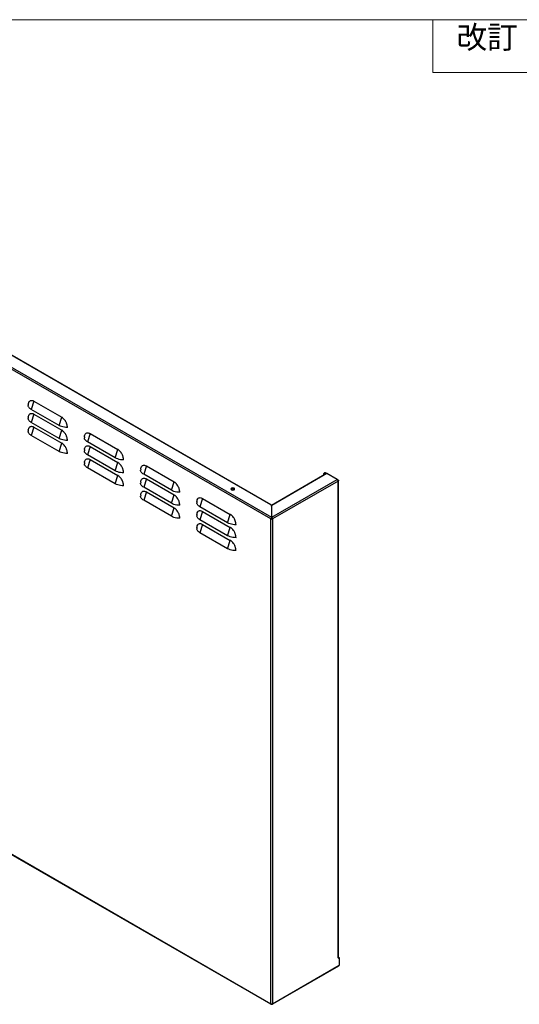
# Paper-space layout 'ﾓﾃﾞﾙ' of a CAD drawing. Units: millimetres. Extents: x 28 to 424, y 7 to 291.
# Drawn here: x 253 to 300, y 198 to 291 of the extents above; entities that cross this region are included whole.
import ezdxf

# ---------------------------------------------------------------- set-up
doc = ezdxf.new("R2010")
doc.units = ezdxf.units.MM
doc.styles.add('SLDTEXTSTYLE0', font='TXT', dxfattribs={"width": 0.7, "bigfont": 'bigfont'})

# ---------------------------------------------------------------- blocks, each defined once
blk = doc.blocks.new('様式_0')
at = {"lineweight": 18}
for p, q in [((402, 290.5), (18, 290.5)), ((282, 290.5), (282, 285.5)), ((282, 285.5), (402, 285.5))]:
    blk.add_line(p, q, dxfattribs=at)
at = {"color": 179, "linetype": 'Continuous', "lineweight": 35, "insert": (287.125, 289.906), "char_height": 2.1167, "attachment_point": 2, "style": 'SLDTEXTSTYLE0'}
blk.add_mtext('改訂', dxfattribs=at)

psp = doc.layouts.new('ﾓﾃﾞﾙ')

# ---------------------------------------------------------------- linework, layer by layer
at = {"color": 7, "linetype": 'Continuous', "lineweight": 25}
for p, q in [((276.505648, 243.725941), (213.212521, 280.264286)), ((213.302227, 280.408455), (276.585648, 243.875714)), ((276.497781, 245.053082), (215.341709, 280.35773)), ((276.527778, 245.056051), (215.371706, 280.3607)), ((254.157539, 254.847073), (253.906718, 254.058633)), ((254.157539, 254.847073), (256.773834, 253.336717)), ((253.621529, 254.551813), (253.611751, 254.429923)), ((256.523007, 252.548281), (253.906718, 254.058633)), ((253.621529, 253.327003), (253.611751, 253.205112)), ((254.157539, 253.622261), (253.906718, 252.833821)), ((254.157539, 253.622261), (256.773834, 252.111906)), ((256.523007, 252.548281), (256.773834, 253.336717)), ((253.621529, 252.102192), (253.611751, 251.980301)), ((256.523007, 251.323469), (253.906718, 252.833821)), ((254.157539, 252.39745), (253.906718, 251.60901)), ((254.157539, 252.39745), (256.773834, 250.887095)), ((256.523007, 251.323469), (256.773834, 252.111906)), ((256.523007, 250.098658), (253.906718, 251.60901)), ((258.92483, 251.490282), (258.915052, 251.368393)), ((259.460839, 251.785543), (259.210018, 250.997103)), ((259.460839, 251.785543), (262.077134, 250.275188)), ((256.523007, 250.098658), (256.773834, 250.887095)), ((258.92483, 250.265472), (258.915052, 250.143582)), ((261.826308, 249.48675), (259.210018, 250.997103)), ((259.460839, 250.560731), (259.210018, 249.772291)), ((259.460839, 250.560731), (262.077134, 249.050376)), ((261.826308, 249.48675), (262.077134, 250.275188)), ((261.826308, 248.261939), (259.210018, 249.772291)), ((259.460839, 249.33592), (259.210018, 248.54748)), ((259.460839, 249.33592), (262.077134, 247.825565)), ((258.92483, 249.040661), (258.915052, 248.918771)), ((261.826308, 247.037128), (259.210018, 248.54748)), ((261.826308, 248.261939), (262.077134, 249.050376)), ((264.228131, 248.428752), (264.218354, 248.306862)), ((264.764141, 248.724011), (264.51332, 247.935572)), ((264.764141, 248.724011), (267.380436, 247.213656)), ((261.826308, 247.037128), (262.077134, 247.825565)), ((267.129608, 246.42522), (264.51332, 247.935572)), ((264.764141, 247.4992), (264.51332, 246.71076)), ((264.764141, 247.4992), (267.380436, 245.988845)), ((281.778952, 248.015071), (276.565356, 245.005326)), ((281.80895, 248.012101), (276.595354, 245.002356)), ((276.595354, 243.875713), (282.784757, 247.44878)), ((281.480852, 247.907544), (281.480852, 247.842981)), ((281.585422, 248.069389), (281.542996, 248.044896)), ((281.73541, 248.054537), (281.692984, 248.030044)), ((281.748938, 247.997743), (281.692984, 248.030044)), ((281.808878, 248.012124), (281.73541, 248.054536)), ((282.784757, 247.44878), (281.80895, 248.012101)), ((282.87073, 247.399125), (282.784854, 247.448701)), ((282.904757, 202.375725), (282.904757, 247.353304)), ((264.228131, 247.203942), (264.218354, 247.082051)), ((267.129608, 245.200409), (264.51332, 246.71076)), ((267.129608, 246.42522), (267.380436, 247.213656)), ((273.080164, 246.519839), (272.938279, 246.601748)), ((282.869609, 247.301809), (276.675353, 243.725941)), ((282.869609, 202.326741), (282.869609, 247.301809)), ((264.228131, 245.97913), (264.218354, 245.857239)), ((264.764141, 246.274389), (264.51332, 245.485949)), ((267.129608, 243.975598), (264.51332, 245.485949)), ((264.764141, 246.274389), (267.380436, 244.764034)), ((267.129608, 245.200409), (267.380436, 245.988845)), ((270.067441, 245.662481), (269.81662, 244.874042)), ((270.067441, 245.662481), (272.683736, 244.152126)), ((267.129608, 243.975598), (267.380436, 244.764034)), ((269.531431, 245.367222), (269.521654, 245.245332)), ((272.432911, 243.363689), (269.81662, 244.874042)), ((276.585649, 244.93062), (276.585648, 243.875714)), ((276.595354, 244.90437), (276.585648, 244.911273)), ((276.595354, 243.875713), (276.595354, 245.002356)), ((269.531431, 244.142412), (269.521654, 244.020521)), ((270.067441, 244.43767), (269.81662, 243.64923)), ((272.432911, 242.138878), (269.81662, 243.64923)), ((270.067441, 244.43767), (272.683736, 242.927315)), ((272.432911, 243.363689), (272.683736, 244.152126)), ((276.548075, 243.750433), (276.505648, 243.725941)), ((276.505648, 197.950664), (276.505648, 243.725941)), ((276.585648, 243.875714), (276.585648, 243.82672)), ((276.595354, 243.82672), (276.595354, 243.875713)), ((276.675353, 243.725941), (276.632928, 243.750433)), ((276.675353, 243.725941), (276.675353, 197.950665)), ((269.531431, 242.9176), (269.521654, 242.79571)), ((270.067441, 243.212859), (269.81662, 242.424419)), ((270.067441, 243.212859), (272.683736, 241.702504)), ((272.432911, 242.138878), (272.683736, 242.927315)), ((272.432911, 240.914067), (269.81662, 242.424419)), ((272.432911, 240.914067), (272.683736, 241.702504)), ((213.212521, 234.489009), (276.505648, 197.950664)), ((213.23709, 234.434235), (276.530795, 197.895557)), ((282.869609, 202.277748), (282.869609, 202.326741)), ((282.869609, 202.277748), (282.954462, 202.228748)), ((282.954462, 202.228748), (282.954462, 201.575517)), ((276.650208, 197.895556), (282.929606, 201.520575)), ((276.675353, 197.950665), (282.954462, 201.575517)), ((276.585648, 197.930432), (276.585648, 197.904464)), ((276.595354, 197.904464), (276.595354, 197.930431))]:
    psp.add_line(p, q, dxfattribs=at)
at = {"color": 7, "linetype": 'Continuous', "lineweight": 25, "flags": 128}
for points in [[(281.80895, 248.012101), (281.792713, 248.017744), (281.778952, 248.015071)], [(273.03729, 246.479294), (273.075225, 246.51207), (273.088546, 246.55073), (273.075226, 246.589391), (273.037289, 246.622167), (272.980515, 246.644066), (272.913546, 246.651756), (272.846576, 246.644066), (272.789802, 246.622166), (272.751867, 246.589391), (272.738546, 246.55073), (272.751867, 246.51207), (272.789801, 246.479295), (272.846577, 246.457395), (272.913546, 246.449705), (272.980516, 246.457395), (273.03729, 246.479294)], [(272.743768, 246.526233), (272.751867, 246.540398), (272.789802, 246.573173)], [(272.789802, 246.573173), (272.846576, 246.595072), (272.913546, 246.602762), (272.980515, 246.595073), (273.037289, 246.573173), (273.075226, 246.540398), (273.083324, 246.526233)], [(276.497781, 245.053082), (276.514016, 245.058724), (276.527781, 245.05605), (276.536977, 245.045464), (276.540207, 245.028581), (276.539902, 245.022542)], [(276.559932, 245.000775), (276.565354, 245.005325), (276.579117, 245.007999), (276.595354, 245.002356)]]:
    psp.add_lwpolyline(points, dxfattribs=at)
at = {"color": 7, "linetype": 'Continuous', "lineweight": 25}
for centre, radius, start, end in [((281.610173, 247.928524), 0.131011, 50.79563291, 189.21511885), ((281.647535, 247.931878), 0.150888, 54.38136085, 114.30846053), ((282.685383, 247.293427), 0.184417, 2.60497426, 57.3942043), ((276.435506, 244.915644), 0.150888, 5.69615, 65.62422589), ((276.590501, 243.889704), 0.18444, 242.60953403, 297.39072909), ((276.590502, 243.832322), 0.092227, 242.61093506, 297.38850661), ((282.895664, 201.569024), 0.059155, 305.0137895, 6.30148514), ((276.590501, 198.114427), 0.18444, 242.60953403, 297.39072909)]:
    psp.add_arc(centre, radius, start, end, dxfattribs=at)
for points, knots in [([(253.625911, 254.551311), (253.633573, 254.609982), (253.650395, 254.738809), (253.733813, 254.852425), (253.833714, 254.908563), (253.93073, 254.922474), (254.039803, 254.906136), (254.118447, 254.866684), (254.157539, 254.847073)], [0, 0, 0, 0, 0.200785591, 0.440872731, 0.579407833, 0.712522576, 0.857099552, 1, 1, 1, 1]), ([(253.906717, 254.058633), (253.85806, 254.090113), (253.760873, 254.15299), (253.667758, 254.264431), (253.616497, 254.359773), (253.617593, 254.417745), (253.617939, 254.436036)], [0, 0, 0, 0, 0.2891019, 0.577441, 0.866673682, 1, 1, 1, 1]), ([(253.906717, 252.833821), (253.85806, 252.865302), (253.760873, 252.928179), (253.667758, 253.039619), (253.616497, 253.134965), (253.617593, 253.192933), (253.617939, 253.211223)], [0, 0, 0, 0, 0.2891018734, 0.5774409465, 0.8666735318, 1, 1, 1, 1]), ([(253.625911, 253.326501), (253.633573, 253.385172), (253.650395, 253.513998), (253.733814, 253.627612), (253.833714, 253.683752), (253.930729, 253.697666), (254.039804, 253.681322), (254.118447, 253.641871), (254.157539, 253.622261)], [0, 0, 0, 0, 0.200785866, 0.4408711, 0.57940729, 0.7125229, 0.857099211, 1, 1, 1, 1]), ([(257.315826, 252.362129), (257.315044, 252.372253), (257.313477, 252.392548), (257.31046, 252.423353), (257.306895, 252.454511), (257.301628, 252.493425), (257.293588, 252.541166), (257.27781, 252.616004), (257.25574, 252.693737), (257.226417, 252.774126), (257.188533, 252.863273), (257.123101, 252.986161), (257.039089, 253.102905), (256.959742, 253.190563), (256.908837, 253.238572), (256.867069, 253.273219), (256.836356, 253.296457), (256.805221, 253.317939), (256.784319, 253.330444), (256.773834, 253.336717)], [0, 0, 0, 0, 0.02892863, 0.057989355, 0.08716145, 0.116369508, 0.16623235, 0.218400594, 0.319254452, 0.373209387, 0.432321214, 0.557827465, 0.709577528, 0.781256314, 0.85716314, 0.892567624, 0.928162063, 0.96396483, 1, 1, 1, 1]), ([(253.906717, 251.60901), (253.85806, 251.64049), (253.760873, 251.703368), (253.667758, 251.814808), (253.616497, 251.910153), (253.617593, 251.968122), (253.617939, 251.986412)], [0, 0, 0, 0, 0.2891018734, 0.5774409465, 0.8666735318, 1, 1, 1, 1]), ([(253.625911, 252.10169), (253.633573, 252.160361), (253.650395, 252.289187), (253.733813, 252.402803), (253.833715, 252.45894), (253.930729, 252.472854), (254.039804, 252.45651), (254.118447, 252.41706), (254.157539, 252.39745)], [0, 0, 0, 0, 0.200785822, 0.440872121, 0.579407382, 0.712522963, 0.857099242, 1, 1, 1, 1]), ([(257.315826, 252.362129), (257.22076, 252.360162), (257.027619, 252.373559), (256.747113, 252.440596), (256.593686, 252.507478), (256.523009, 252.548279), (256.523007, 252.54828)], [0.0667473891, 0.0667473891, 0.0667473891, 0.0667473891, 0.356795306, 0.6468436911, 0.9368920761, 0.9369000456, 0.9369000456, 0.9369000456, 0.9369000456]), ([(257.315826, 251.137317), (257.315044, 251.147442), (257.313477, 251.167737), (257.31046, 251.198542), (257.306895, 251.229699), (257.301628, 251.268613), (257.293588, 251.316355), (257.27781, 251.391193), (257.25574, 251.468926), (257.226417, 251.549314), (257.188533, 251.638462), (257.123101, 251.76135), (257.039089, 251.878094), (256.959742, 251.965751), (256.908837, 252.013761), (256.867069, 252.048408), (256.836356, 252.071646), (256.805221, 252.093128), (256.784319, 252.105633), (256.773834, 252.111906)], [0, 0, 0, 0, 0.02892863, 0.057989355, 0.08716145, 0.116369508, 0.166232351, 0.218400594, 0.319254452, 0.373209387, 0.432321214, 0.557827464, 0.709577528, 0.781256314, 0.85716314, 0.892567624, 0.928162062, 0.96396483, 1, 1, 1, 1]), ([(257.315826, 251.137317), (257.22076, 251.135351), (257.027619, 251.148748), (256.747113, 251.215785), (256.593686, 251.282667), (256.523009, 251.323468), (256.523007, 251.323469)], [0.0667473891, 0.0667473891, 0.0667473891, 0.0667473891, 0.356795306, 0.6468436911, 0.9368920761, 0.9369000456, 0.9369000456, 0.9369000456, 0.9369000456]), ([(259.210017, 250.997103), (259.16136, 251.028583), (259.064174, 251.09146), (258.971059, 251.202901), (258.919799, 251.298242), (258.920894, 251.356214), (258.921239, 251.374506)], [0, 0, 0, 0, 0.289100302, 0.577439762, 0.866672805, 1, 1, 1, 1]), ([(258.929212, 251.48978), (258.936874, 251.548452), (258.953695, 251.677279), (259.037114, 251.790894), (259.137015, 251.847033), (259.234031, 251.860944), (259.343104, 251.844606), (259.421747, 251.805154), (259.460839, 251.785543)], [0, 0, 0, 0, 0.200785668, 0.440873372, 0.579408616, 0.712523495, 0.857099406, 1, 1, 1, 1]), ([(257.315826, 249.912506), (257.315044, 249.922631), (257.313477, 249.942926), (257.31046, 249.973731), (257.306895, 250.004888), (257.301628, 250.043802), (257.293588, 250.091544), (257.27781, 250.166382), (257.25574, 250.244115), (257.226417, 250.324503), (257.188533, 250.41365), (257.123101, 250.536539), (257.039089, 250.653283), (256.959742, 250.74094), (256.908837, 250.78895), (256.867069, 250.823597), (256.836356, 250.846834), (256.805221, 250.868317), (256.784319, 250.880822), (256.773834, 250.887095)], [0, 0, 0, 0, 0.02892863, 0.057989355, 0.08716145, 0.116369508, 0.166232351, 0.218400594, 0.319254452, 0.373209387, 0.432321214, 0.557827465, 0.709577528, 0.781256315, 0.85716314, 0.892567624, 0.928162063, 0.96396483, 1, 1, 1, 1]), ([(259.210017, 249.772291), (259.16136, 249.803772), (259.064174, 249.866649), (258.971059, 249.978089), (258.919798, 250.073434), (258.920894, 250.131403), (258.921239, 250.149693)], [0, 0, 0, 0, 0.289100275, 0.577439708, 0.866672655, 1, 1, 1, 1]), ([(258.929212, 250.26497), (258.936873, 250.323642), (258.953695, 250.452469), (259.037115, 250.566082), (259.137015, 250.622221), (259.23403, 250.636135), (259.343104, 250.619792), (259.421747, 250.580342), (259.460839, 250.560731)], [0, 0, 0, 0, 0.200785943, 0.4408717419, 0.5794080735, 0.7125238194, 0.857099065, 1, 1, 1, 1]), ([(262.619127, 249.300598), (262.618345, 249.310723), (262.616778, 249.331018), (262.613761, 249.361823), (262.610195, 249.39298), (262.604929, 249.431894), (262.596889, 249.479636), (262.581111, 249.554474), (262.559041, 249.632207), (262.529718, 249.712595), (262.491834, 249.801742), (262.426402, 249.924631), (262.34239, 250.041375), (262.263042, 250.129032), (262.212138, 250.177042), (262.17037, 250.211689), (262.139656, 250.234926), (262.108522, 250.256409), (262.08762, 250.268914), (262.077135, 250.275187)], [0, 0, 0, 0, 0.02892863, 0.057989355, 0.08716145, 0.116369508, 0.166232351, 0.218400594, 0.319254452, 0.373209387, 0.432321214, 0.557827465, 0.709577528, 0.781256314, 0.85716314, 0.892567624, 0.928162062, 0.963964829, 1, 1, 1, 1]), ([(257.315826, 249.912506), (257.22076, 249.91054), (257.027619, 249.923937), (256.747113, 249.990973), (256.593686, 250.057856), (256.523009, 250.098657), (256.523007, 250.098658)], [0.0667473891, 0.0667473891, 0.0667473891, 0.0667473891, 0.356795306, 0.6468436911, 0.9368920761, 0.9369000456, 0.9369000456, 0.9369000456, 0.9369000456]), ([(258.929212, 249.040159), (258.936874, 249.09883), (258.953695, 249.227657), (259.037114, 249.341272), (259.137016, 249.39741), (259.23403, 249.411324), (259.343104, 249.394981), (259.421747, 249.35553), (259.460839, 249.33592)], [0, 0, 0, 0, 0.200785899, 0.440872762, 0.579408165, 0.712523882, 0.857099096, 1, 1, 1, 1]), ([(262.619127, 249.300598), (262.524061, 249.298632), (262.330919, 249.312029), (262.050414, 249.379065), (261.896987, 249.445948), (261.82631, 249.486749), (261.826308, 249.48675)], [0.0667473891, 0.0667473891, 0.0667473891, 0.0667473891, 0.356795306, 0.6468436911, 0.9368920761, 0.9369000456, 0.9369000456, 0.9369000456, 0.9369000456]), ([(259.210017, 248.54748), (259.16136, 248.57896), (259.064174, 248.641838), (258.971059, 248.753277), (258.919798, 248.848623), (258.920894, 248.906592), (258.921239, 248.924882)], [0, 0, 0, 0, 0.289100275, 0.577439708, 0.866672655, 1, 1, 1, 1]), ([(262.619127, 248.075787), (262.524061, 248.07382), (262.330919, 248.087217), (262.050414, 248.154254), (261.896987, 248.221137), (261.82631, 248.261938), (261.826308, 248.261939)], [0.0667473891, 0.0667473891, 0.0667473891, 0.0667473891, 0.356795306, 0.6468436911, 0.9368920761, 0.9369000456, 0.9369000456, 0.9369000456, 0.9369000456]), ([(262.619127, 248.075787), (262.618345, 248.085911), (262.616778, 248.106206), (262.613761, 248.137012), (262.610195, 248.168169), (262.604929, 248.207083), (262.596889, 248.254825), (262.581111, 248.329663), (262.559041, 248.407395), (262.529718, 248.487784), (262.491834, 248.576931), (262.426402, 248.699819), (262.34239, 248.816563), (262.263042, 248.904221), (262.212138, 248.952231), (262.17037, 248.986878), (262.139656, 249.010115), (262.108522, 249.031598), (262.08762, 249.044103), (262.077135, 249.050376)], [0, 0, 0, 0, 0.02892863, 0.057989355, 0.08716145, 0.116369508, 0.166232351, 0.218400594, 0.319254452, 0.373209387, 0.432321214, 0.557827465, 0.709577528, 0.781256313, 0.85716314, 0.892567624, 0.928162062, 0.96396483, 1, 1, 1, 1]), ([(264.51332, 247.935572), (264.464662, 247.967052), (264.367475, 248.029929), (264.274361, 248.141371), (264.223097, 248.236712), (264.224195, 248.294684), (264.224541, 248.312975)], [0, 0, 0, 0, 0.289102029, 0.577441256, 0.866675754, 1, 1, 1, 1]), ([(264.232514, 248.42825), (264.240175, 248.486921), (264.256996, 248.615749), (264.340415, 248.729363), (264.440315, 248.785504), (264.537332, 248.799413), (264.646405, 248.783075), (264.725049, 248.743622), (264.764141, 248.724011)], [0, 0, 0, 0, 0.200785391, 0.440872764, 0.579406895, 0.71252268, 0.857099603, 1, 1, 1, 1]), ([(262.619127, 246.850976), (262.618345, 246.8611), (262.616778, 246.881395), (262.613761, 246.912201), (262.610195, 246.943358), (262.604929, 246.982272), (262.596889, 247.030014), (262.581111, 247.104852), (262.559041, 247.182584), (262.529718, 247.262973), (262.491834, 247.35212), (262.426402, 247.475008), (262.34239, 247.591752), (262.263042, 247.67941), (262.212138, 247.72742), (262.17037, 247.762066), (262.139656, 247.785304), (262.108522, 247.806787), (262.08762, 247.819292), (262.077135, 247.825564)], [0, 0, 0, 0, 0.02892863, 0.057989355, 0.08716145, 0.116369508, 0.16623235, 0.218400594, 0.319254452, 0.373209387, 0.432321214, 0.557827465, 0.709577528, 0.781256315, 0.85716314, 0.892567624, 0.928162063, 0.96396483, 1, 1, 1, 1]), ([(264.232514, 247.20344), (264.240175, 247.262111), (264.256996, 247.390938), (264.340416, 247.50455), (264.440315, 247.560692), (264.537331, 247.574604), (264.646406, 247.558261), (264.725049, 247.51881), (264.764141, 247.4992)], [0, 0, 0, 0, 0.200785666, 0.440871133, 0.579406352, 0.712523004, 0.857099262, 1, 1, 1, 1]), ([(282.870727, 247.399124), (282.881593, 247.392683), (282.890256, 247.385007), (282.90189, 247.368325), (282.904857, 247.359326), (282.904651, 247.341343), (282.901478, 247.332367), (282.889461, 247.315776), (282.880623, 247.308167), (282.86961, 247.301809)], [0, 0, 0, 0, 0.25, 0.25, 0.5, 0.5, 0.75, 0.75, 1, 1, 1, 1]), ([(262.619127, 246.850976), (262.524061, 246.849009), (262.330919, 246.862406), (262.050414, 246.929443), (261.896987, 246.996325), (261.82631, 247.037126), (261.826308, 247.037128)], [0.0667473891, 0.0667473891, 0.0667473891, 0.0667473891, 0.356795306, 0.6468436911, 0.9368920761, 0.9369000456, 0.9369000456, 0.9369000456, 0.9369000456]), ([(264.51332, 246.71076), (264.464662, 246.742241), (264.367475, 246.805118), (264.274361, 246.916558), (264.223097, 247.011904), (264.224195, 247.069872), (264.224541, 247.088162)], [0, 0, 0, 0, 0.289102002, 0.577441202, 0.866675604, 1, 1, 1, 1]), ([(267.922428, 246.239068), (267.827362, 246.237101), (267.63422, 246.250498), (267.353715, 246.317535), (267.200288, 246.384417), (267.129611, 246.425218), (267.129609, 246.42522)], [0.0667473892, 0.0667473892, 0.0667473892, 0.0667473892, 0.3567953061, 0.6468436911, 0.9368920761, 0.9369000456, 0.9369000456, 0.9369000456, 0.9369000456]), ([(267.922428, 246.239068), (267.921646, 246.249192), (267.920078, 246.269487), (267.917061, 246.300293), (267.913496, 246.33145), (267.90823, 246.370364), (267.90019, 246.418106), (267.884412, 246.492944), (267.862342, 246.570676), (267.833018, 246.651065), (267.795135, 246.740212), (267.729703, 246.8631), (267.645691, 246.979844), (267.566343, 247.067502), (267.515438, 247.115512), (267.473671, 247.150158), (267.442957, 247.173396), (267.411823, 247.194879), (267.39092, 247.207384), (267.380435, 247.213656)], [0, 0, 0, 0, 0.02892863, 0.057989355, 0.087161449, 0.116369508, 0.16623235, 0.218400594, 0.319254452, 0.373209387, 0.432321214, 0.557827465, 0.709577528, 0.781256315, 0.85716314, 0.892567624, 0.928162062, 0.96396483, 1, 1, 1, 1]), ([(264.51332, 245.485949), (264.464662, 245.517429), (264.367475, 245.580307), (264.274361, 245.691747), (264.223097, 245.787092), (264.224195, 245.845061), (264.224541, 245.863351)], [0, 0, 0, 0, 0.289102002, 0.577441202, 0.866675604, 1, 1, 1, 1]), ([(264.232514, 245.978628), (264.240175, 246.0373), (264.256996, 246.166127), (264.340416, 246.279741), (264.440316, 246.33588), (264.537331, 246.349793), (264.646406, 246.333449), (264.725049, 246.293999), (264.764141, 246.274389)], [0, 0, 0, 0, 0.200785622, 0.440872154, 0.579406444, 0.712523067, 0.857099293, 1, 1, 1, 1]), ([(267.922428, 245.014257), (267.921646, 245.024381), (267.920078, 245.044676), (267.917061, 245.075481), (267.913496, 245.106639), (267.90823, 245.145553), (267.90019, 245.193294), (267.884412, 245.268132), (267.862342, 245.345865), (267.833018, 245.426254), (267.795135, 245.515401), (267.729703, 245.638289), (267.645691, 245.755033), (267.566343, 245.842691), (267.515438, 245.8907), (267.473671, 245.925347), (267.442957, 245.948585), (267.411823, 245.970067), (267.39092, 245.982572), (267.380435, 245.988845)], [0, 0, 0, 0, 0.02892863, 0.057989355, 0.087161449, 0.116369508, 0.16623235, 0.218400594, 0.319254452, 0.373209387, 0.432321214, 0.557827464, 0.709577528, 0.781256313, 0.85716314, 0.892567624, 0.928162062, 0.96396483, 1, 1, 1, 1]), ([(269.535814, 245.36672), (269.543475, 245.425391), (269.560297, 245.554218), (269.643715, 245.667835), (269.743617, 245.723971), (269.840632, 245.737884), (269.949705, 245.721545), (270.028349, 245.682092), (270.067441, 245.662481)], [0, 0, 0, 0, 0.200785459, 0.440872912, 0.579408933, 0.712522583, 0.857099555, 1, 1, 1, 1]), ([(267.922428, 245.014256), (267.827362, 245.01229), (267.63422, 245.025687), (267.353715, 245.092724), (267.200288, 245.159606), (267.129611, 245.200407), (267.129609, 245.200408)], [0.0667473892, 0.0667473892, 0.0667473892, 0.0667473892, 0.3567953061, 0.6468436911, 0.9368920761, 0.9369000456, 0.9369000456, 0.9369000456, 0.9369000456]), ([(267.922428, 243.789445), (267.921646, 243.79957), (267.920078, 243.819865), (267.917061, 243.85067), (267.913496, 243.881827), (267.90823, 243.920741), (267.90019, 243.968483), (267.884412, 244.043321), (267.862342, 244.121054), (267.833018, 244.201442), (267.795135, 244.29059), (267.729703, 244.413478), (267.645691, 244.530222), (267.566343, 244.617879), (267.515438, 244.665889), (267.473671, 244.700536), (267.442957, 244.723774), (267.411823, 244.745256), (267.39092, 244.757761), (267.380435, 244.764034)], [0, 0, 0, 0, 0.02892863, 0.057989355, 0.087161449, 0.116369508, 0.16623235, 0.218400594, 0.319254452, 0.373209387, 0.432321214, 0.557827465, 0.709577528, 0.781256314, 0.85716314, 0.892567624, 0.928162062, 0.96396483, 1, 1, 1, 1]), ([(269.81662, 244.874042), (269.767962, 244.905522), (269.670775, 244.968399), (269.57766, 245.07984), (269.526401, 245.175181), (269.527496, 245.233153), (269.527841, 245.251445)], [0, 0, 0, 0, 0.2891021831, 0.5774415651, 0.8666728407, 1, 1, 1, 1]), ([(267.922428, 243.789445), (267.827362, 243.787479), (267.63422, 243.800876), (267.353715, 243.867913), (267.200288, 243.934795), (267.129611, 243.975596), (267.129609, 243.975597)], [0.0667473891, 0.0667473891, 0.0667473891, 0.0667473891, 0.356795306, 0.6468436911, 0.9368920761, 0.9369000456, 0.9369000456, 0.9369000456, 0.9369000456]), ([(269.81662, 243.64923), (269.767962, 243.680711), (269.670775, 243.743588), (269.57766, 243.855028), (269.526401, 243.950373), (269.527496, 244.008342), (269.527841, 244.026632)], [0, 0, 0, 0, 0.289102156, 0.5774415111, 0.8666726908, 1, 1, 1, 1]), ([(269.535814, 244.14191), (269.543475, 244.200581), (269.560296, 244.329408), (269.643716, 244.443022), (269.743617, 244.499159), (269.840632, 244.513075), (269.949706, 244.496731), (270.028349, 244.45728), (270.067441, 244.43767)], [0, 0, 0, 0, 0.200785733, 0.440871282, 0.57940839, 0.712522907, 0.857099214, 1, 1, 1, 1]), ([(273.225728, 243.177537), (273.224947, 243.187662), (273.223379, 243.207957), (273.220362, 243.238762), (273.216797, 243.269919), (273.211531, 243.308833), (273.203491, 243.356575), (273.187712, 243.431413), (273.165643, 243.509146), (273.136319, 243.589534), (273.098436, 243.678682), (273.033003, 243.80157), (272.948991, 243.918314), (272.869644, 244.005971), (272.818739, 244.053981), (272.776972, 244.088628), (272.746258, 244.111866), (272.715123, 244.133348), (272.694221, 244.145853), (272.683736, 244.152126)], [0, 0, 0, 0, 0.02892863, 0.057989355, 0.08716145, 0.116369508, 0.166232351, 0.218400594, 0.319254452, 0.373209388, 0.432321214, 0.557827465, 0.709577528, 0.781256314, 0.85716314, 0.892567624, 0.928162063, 0.96396483, 1, 1, 1, 1]), ([(269.81662, 242.424419), (269.767962, 242.455899), (269.670775, 242.518777), (269.57766, 242.630217), (269.526401, 242.725562), (269.527496, 242.78353), (269.527841, 242.801821)], [0, 0, 0, 0, 0.289102156, 0.5774415111, 0.8666726908, 1, 1, 1, 1]), ([(269.535814, 242.917099), (269.543475, 242.97577), (269.560296, 243.104597), (269.643715, 243.218213), (269.743618, 243.274348), (269.840631, 243.288264), (269.949706, 243.271919), (270.028349, 243.232469), (270.067441, 243.212859)], [0, 0, 0, 0, 0.20078569, 0.440872302, 0.579408482, 0.71252297, 0.857099245, 1, 1, 1, 1]), ([(273.225729, 243.177537), (273.130663, 243.175571), (272.937521, 243.188968), (272.657016, 243.256005), (272.503589, 243.322887), (272.432912, 243.363688), (272.43291, 243.363689)], [0.0667473892, 0.0667473892, 0.0667473892, 0.0667473892, 0.3567953061, 0.6468436911, 0.9368920761, 0.9369000456, 0.9369000456, 0.9369000456, 0.9369000456]), ([(273.225728, 241.952726), (273.224947, 241.962851), (273.223379, 241.983146), (273.220362, 242.013951), (273.216797, 242.045108), (273.211531, 242.084022), (273.203491, 242.131764), (273.187712, 242.206602), (273.165643, 242.284334), (273.136319, 242.364723), (273.098436, 242.45387), (273.033003, 242.576758), (272.948991, 242.693503), (272.869644, 242.78116), (272.818739, 242.82917), (272.776972, 242.863817), (272.746258, 242.887054), (272.715123, 242.908537), (272.694221, 242.921042), (272.683736, 242.927315)], [0, 0, 0, 0, 0.02892863, 0.057989355, 0.087161449, 0.116369508, 0.16623235, 0.218400594, 0.319254452, 0.373209386, 0.432321214, 0.557827464, 0.709577528, 0.781256315, 0.85716314, 0.892567625, 0.928162063, 0.96396483, 1, 1, 1, 1]), ([(273.225729, 241.952726), (273.130663, 241.95076), (272.937521, 241.964157), (272.657016, 242.031193), (272.503589, 242.098076), (272.432912, 242.138877), (272.43291, 242.138878)], [0.0667473891, 0.0667473891, 0.0667473891, 0.0667473891, 0.356795306, 0.6468436911, 0.9368920761, 0.9369000456, 0.9369000456, 0.9369000456, 0.9369000456]), ([(273.225729, 240.727915), (273.130663, 240.725948), (272.937521, 240.739345), (272.657016, 240.806382), (272.503589, 240.873265), (272.432912, 240.914066), (272.43291, 240.914067)], [0.0667473892, 0.0667473892, 0.0667473892, 0.0667473892, 0.3567953061, 0.6468436911, 0.9368920761, 0.9369000456, 0.9369000456, 0.9369000456, 0.9369000456]), ([(273.225728, 240.727915), (273.224947, 240.738039), (273.223379, 240.758334), (273.220362, 240.78914), (273.216797, 240.820297), (273.211531, 240.859211), (273.203491, 240.906953), (273.187712, 240.981791), (273.165643, 241.059523), (273.136319, 241.139912), (273.098436, 241.229059), (273.033003, 241.351947), (272.948991, 241.468691), (272.869644, 241.556349), (272.818739, 241.604359), (272.776972, 241.639006), (272.746258, 241.662243), (272.715123, 241.683726), (272.694221, 241.696231), (272.683736, 241.702503)], [0, 0, 0, 0, 0.02892863, 0.057989355, 0.087161449, 0.116369508, 0.166232351, 0.218400594, 0.319254452, 0.373209387, 0.432321214, 0.557827465, 0.709577528, 0.781256314, 0.85716314, 0.892567624, 0.928162062, 0.96396483, 1, 1, 1, 1]), ([(282.916258, 202.337155), (282.912998, 202.343214), (282.906891, 202.354566), (282.903416, 202.36883), (282.903991, 202.375972), (282.904356, 202.375807), (282.904498, 202.375743)], [0, 0, 0, 0, 0.314052878, 0.588348797, 0.840310307, 1, 1, 1, 1]), ([(282.914775, 202.340507), (282.9176, 202.334837), (282.928469, 202.31302), (282.9431, 202.283374), (282.952948, 202.25084), (282.953956, 202.236132), (282.954462, 202.228748)], [0, 0, 0, 0, 0.1521352407, 0.5853786465, 0.7918555091, 1, 1, 1, 1])]:
    psp.add_open_spline(points, degree=3, knots=knots, dxfattribs=at)
for points in [[(276.585649, 243.875712), (276.571378, 243.866852), (276.542859, 243.839983), (276.511963, 243.782734), (276.505109, 243.743354), (276.505649, 243.725941)], [(276.548075, 243.750434), (276.547536, 243.759296), (276.550423, 243.779297), (276.565063, 243.808388), (276.578783, 243.822134), (276.585649, 243.82672)], [(276.675354, 243.725941), (276.675893, 243.743354), (276.66904, 243.782734), (276.638143, 243.839983), (276.609625, 243.866852), (276.595354, 243.875712)], [(276.595354, 243.82672), (276.60222, 243.822134), (276.61594, 243.808388), (276.630579, 243.779297), (276.633467, 243.759296), (276.632928, 243.750434)], [(276.505649, 197.950664), (276.505109, 197.933873), (276.511963, 197.904897), (276.542859, 197.887055), (276.571378, 197.895604), (276.585649, 197.904465)], [(276.595354, 197.904465), (276.609625, 197.895604), (276.638143, 197.887055), (276.66904, 197.904897), (276.675893, 197.933873), (276.675354, 197.950664)]]:
    psp.add_open_spline(points, degree=3, dxfattribs=at)
at = {"color": 8, "linetype": 'Continuous', "lineweight": 25}
psp.add_open_spline([(282.869609, 202.326741), (282.878904, 202.333713), (282.897496, 202.347656), (282.90746, 202.366356), (282.90455, 202.375376), (282.904448, 202.375693)], degree=3, knots=[0, 0, 0, 0, 0.491062125, 0.982136213, 1, 1, 1, 1], dxfattribs=at)

# ---------------------------------------------------------------- block references
psp.add_blockref('様式_0', (9.795638, 0.365562))

doc.saveas('drawing.dxf')
